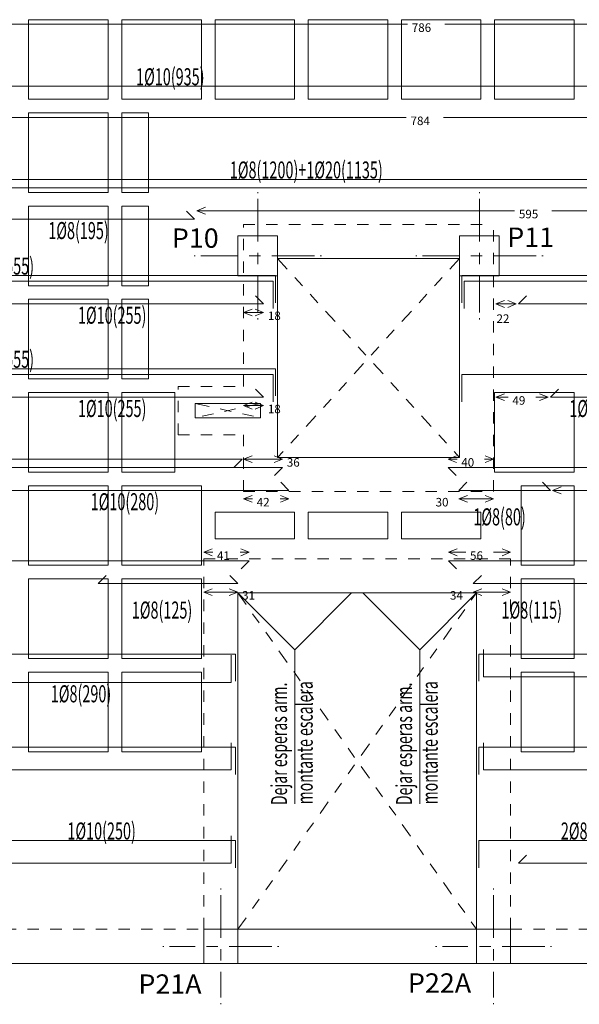
# Model space of a CAD drawing. Extents: x 0 to 56.8, y 0 to 35.6.
# Drawn here: x 11.6 to 16.5, y 16.1 to 24.8 of the extents above; entities that cross this region are included whole.
import ezdxf

# ---------------------------------------------------------------- set-up
doc = ezdxf.new("R2010")
doc.units = 0
doc.header["$LTSCALE"] = 0.5
doc.header["$MEASUREMENT"] = 0
for name, pattern in [('CENTER2', [1.125, 0.75, -0.125, 0.125, -0.125]), ('DIVIDE2', [0.625, 0.25, -0.125, 0, -0.125, 0, -0.125]), ('HIDDEN2', [0.1875, 0.125, -0.0625])]:
    doc.linetypes.add(name, pattern=pattern)
for name, color, linetype, lineweight in [('0-est_marca_huecos', 1, 'DIVIDE2', 0), ('0-est_pilar_ejes', 2, 'CENTER2', 0), ('0-est_pilar_rect', 5, 'Continuous', 9), ('0-est_pilar_txt', 3, 'Continuous', 9), ('0-est_reticular', 1, 'Continuous', 0), ('0-est_vigas', 4, 'Continuous', 9), ('2-arm_inf_X', 3, 'Continuous', 9), ('2-arm_inf_X_posicion', 9, 'Continuous', 9), ('2-arm_inf_X_rot', 6, 'Continuous', 9), ('4-arm_sup_X', 3, 'Continuous', 9), ('4-arm_sup_X_posicion', 9, 'Continuous', 9), ('4-arm_sup_X_rot', 6, 'Continuous', 9)]:
    doc.layers.add(name, color=color, linetype=linetype, lineweight=lineweight)
doc.layers.add('0-EST_ZUNCHOS', color=2, linetype='HIDDEN2')
doc.layers.add('TEXTO', color=5, linetype='Continuous')
doc.styles.add('ARMADURA', font='ROMANS.shx', dxfattribs={"width": 0.62, "height": 0.15})
doc.styles.add('CYPETXT', font='monotxt')
doc.styles.add('PILAR', font='ROMANS.shx', dxfattribs={"width": 1.02, "height": 0.17})
doc.styles.get("Standard").update_dxf_attribs({"font": 'ROMANS.shx'})

msp = doc.modelspace()

# ---------------------------------------------------------------- linework, layer by layer
at = {"layer": '0-est_marca_huecos', "lineweight": 0}
for p, q in [((13.8487, 22.7017), (15.4487, 20.9517)), ((15.4487, 22.7017), (13.8487, 20.9517)), ((13.8487, 22.7017), (15.4487, 20.9517)), ((15.4487, 22.7017), (13.8487, 20.9517)), ((13.1237, 21.4267), (13.6987, 21.3017)), ((13.6987, 21.4267), (13.1237, 21.3017)), ((13.1237, 21.4267), (13.6987, 21.3017)), ((13.6987, 21.4267), (13.1237, 21.3017)), ((13.4987, 19.7617), (15.5987, 16.8017)), ((13.4987, 16.8017), (15.5987, 19.7617)), ((13.4987, 19.7617), (15.5987, 16.8017)), ((13.4987, 16.8017), (15.5987, 19.7617))]:
    msp.add_line(p, q, dxfattribs=at)
at = {"layer": '0-est_pilar_ejes'}
for p, q in [((13.6737, 23.2867), (13.6737, 23.2767)), ((13.6737, 23.2867), (13.6737, 23.2767)), ((13.6737, 23.2267), (13.6737, 22.2267)), ((13.6737, 23.2267), (13.6737, 22.2267)), ((15.6237, 23.2867), (15.6237, 23.2767)), ((15.6237, 23.2867), (15.6237, 23.2767)), ((15.6237, 23.2267), (15.6237, 22.2267)), ((15.6237, 23.2267), (15.6237, 22.2267)), ((13.1237, 22.7267), (13.1137, 22.7267)), ((13.1237, 22.7267), (13.1137, 22.7267)), ((14.1737, 22.7267), (13.1737, 22.7267)), ((14.1737, 22.7267), (13.1737, 22.7267)), ((14.2337, 22.7267), (14.2237, 22.7267)), ((14.2337, 22.7267), (14.2237, 22.7267)), ((15.0737, 22.7267), (15.0637, 22.7267)), ((15.0737, 22.7267), (15.0637, 22.7267)), ((16.1237, 22.7267), (15.1237, 22.7267)), ((16.1237, 22.7267), (15.1237, 22.7267)), ((16.1837, 22.7267), (16.1737, 22.7267)), ((16.1837, 22.7267), (16.1737, 22.7267)), ((13.6737, 22.1767), (13.6737, 22.1667)), ((13.6737, 22.1767), (13.6737, 22.1667)), ((15.6237, 22.1767), (15.6237, 22.1667)), ((15.6237, 22.1767), (15.6237, 22.1667)), ((13.3487, 17.1617), (13.3487, 17.1517)), ((13.3487, 17.1617), (13.3487, 17.1517)), ((15.7487, 17.1617), (15.7487, 17.1517)), ((15.7487, 17.1617), (15.7487, 17.1517)), ((13.3487, 17.1017), (13.3487, 16.2017)), ((13.3487, 17.1017), (13.3487, 16.2017)), ((15.7487, 17.1017), (15.7487, 16.2017)), ((15.7487, 17.1017), (15.7487, 16.2017)), ((12.8487, 16.6517), (12.8387, 16.6517)), ((12.8487, 16.6517), (12.8387, 16.6517)), ((13.7987, 16.6517), (12.8987, 16.6517)), ((13.7987, 16.6517), (12.8987, 16.6517)), ((13.8587, 16.6517), (13.8487, 16.6517)), ((13.8587, 16.6517), (13.8487, 16.6517)), ((15.2487, 16.6517), (15.2387, 16.6517)), ((15.2487, 16.6517), (15.2387, 16.6517)), ((16.1987, 16.6517), (15.2987, 16.6517)), ((16.1987, 16.6517), (15.2987, 16.6517)), ((16.2587, 16.6517), (16.2487, 16.6517)), ((16.2587, 16.6517), (16.2487, 16.6517)), ((13.3487, 16.1517), (13.3487, 16.1417)), ((13.3487, 16.1517), (13.3487, 16.1417)), ((15.7487, 16.1517), (15.7487, 16.1417)), ((15.7487, 16.1517), (15.7487, 16.1417))]:
    msp.add_line(p, q, dxfattribs=at)
at = {"layer": '0-est_pilar_rect'}
for p, q in [((13.8487, 22.9017), (13.4987, 22.9017)), ((13.4987, 22.9017), (13.4987, 22.5517)), ((13.8487, 22.9017), (13.4987, 22.9017)), ((13.4987, 22.9017), (13.4987, 22.5517)), ((13.8487, 22.5517), (13.8487, 22.9017)), ((13.8487, 22.5517), (13.8487, 22.9017)), ((15.7987, 22.9017), (15.4487, 22.9017)), ((15.4487, 22.9017), (15.4487, 22.5517)), ((15.7987, 22.9017), (15.4487, 22.9017)), ((15.4487, 22.9017), (15.4487, 22.5517)), ((15.7987, 22.5517), (15.7987, 22.9017)), ((15.7987, 22.5517), (15.7987, 22.9017)), ((13.4987, 22.5517), (13.8487, 22.5517)), ((13.4987, 22.5517), (13.8487, 22.5517)), ((15.4487, 22.5517), (15.7987, 22.5517)), ((15.4487, 22.5517), (15.7987, 22.5517)), ((13.4987, 16.8017), (13.1987, 16.8017)), ((13.1987, 16.8017), (13.1987, 16.5017)), ((13.4987, 16.8017), (13.1987, 16.8017)), ((13.1987, 16.8017), (13.1987, 16.5017)), ((13.4987, 16.5017), (13.4987, 16.8017)), ((13.4987, 16.5017), (13.4987, 16.8017)), ((15.8987, 16.8017), (15.5987, 16.8017)), ((15.5987, 16.8017), (15.5987, 16.5017)), ((15.8987, 16.8017), (15.5987, 16.8017)), ((15.5987, 16.8017), (15.5987, 16.5017)), ((15.8987, 16.5017), (15.8987, 16.8017)), ((15.8987, 16.5017), (15.8987, 16.8017)), ((13.1987, 16.5017), (13.4987, 16.5017)), ((13.1987, 16.5017), (13.4987, 16.5017)), ((15.5987, 16.5017), (15.8987, 16.5017)), ((15.5987, 16.5017), (15.8987, 16.5017))]:
    msp.add_line(p, q, dxfattribs=at)
at = {"layer": '0-est_reticular'}
for p, q in [((12.3577, 24.8037), (11.6577, 24.8037)), ((11.6577, 24.8037), (11.6577, 24.1037)), ((12.3577, 24.8037), (11.6577, 24.8037)), ((11.6577, 24.8037), (11.6577, 24.1037)), ((12.3577, 24.1037), (12.3577, 24.8037)), ((12.3577, 24.1037), (12.3577, 24.8037)), ((13.1777, 24.8037), (12.4777, 24.8037)), ((12.4777, 24.8037), (12.4777, 24.1037)), ((13.1777, 24.8037), (12.4777, 24.8037)), ((12.4777, 24.8037), (12.4777, 24.1037)), ((13.1777, 24.1037), (13.1777, 24.8037)), ((13.1777, 24.1037), (13.1777, 24.8037)), ((13.9977, 24.8037), (13.2977, 24.8037)), ((13.2977, 24.8037), (13.2977, 24.1037)), ((13.9977, 24.8037), (13.2977, 24.8037)), ((13.2977, 24.8037), (13.2977, 24.1037)), ((13.9977, 24.1037), (13.9977, 24.8037)), ((13.9977, 24.1037), (13.9977, 24.8037)), ((14.8177, 24.8037), (14.1177, 24.8037)), ((14.1177, 24.8037), (14.1177, 24.1037)), ((14.8177, 24.8037), (14.1177, 24.8037)), ((14.1177, 24.8037), (14.1177, 24.1037)), ((14.8177, 24.1037), (14.8177, 24.8037)), ((14.8177, 24.1037), (14.8177, 24.8037)), ((15.6377, 24.8037), (14.9377, 24.8037)), ((14.9377, 24.8037), (14.9377, 24.1037)), ((15.6377, 24.8037), (14.9377, 24.8037)), ((14.9377, 24.8037), (14.9377, 24.1037)), ((15.6377, 24.1037), (15.6377, 24.8037)), ((15.6377, 24.1037), (15.6377, 24.8037)), ((16.4577, 24.8037), (15.7577, 24.8037)), ((15.7577, 24.8037), (15.7577, 24.1037)), ((16.4577, 24.8037), (15.7577, 24.8037)), ((15.7577, 24.8037), (15.7577, 24.1037)), ((16.4577, 24.1037), (16.4577, 24.8037)), ((16.4577, 24.1037), (16.4577, 24.8037)), ((11.6577, 24.1037), (12.3577, 24.1037)), ((11.6577, 24.1037), (12.3577, 24.1037)), ((12.4777, 24.1037), (13.1777, 24.1037)), ((12.4777, 24.1037), (13.1777, 24.1037)), ((13.2977, 24.1037), (13.9977, 24.1037)), ((13.2977, 24.1037), (13.9977, 24.1037)), ((14.1177, 24.1037), (14.8177, 24.1037)), ((14.1177, 24.1037), (14.8177, 24.1037)), ((14.9377, 24.1037), (15.6377, 24.1037)), ((14.9377, 24.1037), (15.6377, 24.1037)), ((15.7577, 24.1037), (16.4577, 24.1037)), ((15.7577, 24.1037), (16.4577, 24.1037)), ((12.3577, 23.9837), (11.6577, 23.9837)), ((11.6577, 23.9837), (11.6577, 23.2837)), ((12.3577, 23.9837), (11.6577, 23.9837)), ((11.6577, 23.9837), (11.6577, 23.2837)), ((12.3577, 23.2837), (12.3577, 23.9837)), ((12.3577, 23.2837), (12.3577, 23.9837)), ((12.4777, 23.9837), (12.7112, 23.9837)), ((12.4777, 23.2837), (12.4777, 23.9837)), ((12.4777, 23.9837), (12.7112, 23.9837)), ((12.4777, 23.2837), (12.4777, 23.9837)), ((12.7112, 23.2837), (12.7112, 23.9837)), ((12.7112, 23.2837), (12.7112, 23.9837)), ((11.6577, 23.2837), (12.3577, 23.2837)), ((11.6577, 23.2837), (12.3577, 23.2837)), ((12.4777, 23.2837), (12.7112, 23.2837)), ((12.4777, 23.2837), (12.7112, 23.2837)), ((12.3577, 23.1637), (11.6577, 23.1637)), ((11.6577, 23.1637), (11.6577, 22.4637)), ((12.3577, 23.1637), (11.6577, 23.1637)), ((11.6577, 23.1637), (11.6577, 22.4637)), ((12.3577, 22.4637), (12.3577, 23.1637)), ((12.3577, 22.4637), (12.3577, 23.1637)), ((12.4777, 23.1637), (12.7112, 23.1637)), ((12.4777, 22.4637), (12.4777, 23.1637)), ((12.4777, 23.1637), (12.7112, 23.1637)), ((12.4777, 22.4637), (12.4777, 23.1637)), ((12.7112, 22.4637), (12.7112, 23.1637)), ((12.7112, 22.4637), (12.7112, 23.1637)), ((11.6577, 22.4637), (12.3577, 22.4637)), ((11.6577, 22.4637), (12.3577, 22.4637)), ((12.4777, 22.4637), (12.7112, 22.4637)), ((12.4777, 22.4637), (12.7112, 22.4637)), ((12.3577, 22.3437), (11.6577, 22.3437)), ((11.6577, 22.3437), (11.6577, 21.6437)), ((12.3577, 22.3437), (11.6577, 22.3437)), ((11.6577, 22.3437), (11.6577, 21.6437)), ((12.3577, 21.6437), (12.3577, 22.3437)), ((12.3577, 21.6437), (12.3577, 22.3437)), ((12.4777, 22.3437), (12.7112, 22.3437)), ((12.4777, 21.6437), (12.4777, 22.3437)), ((12.4777, 22.3437), (12.7112, 22.3437)), ((12.4777, 21.6437), (12.4777, 22.3437)), ((12.7112, 21.6437), (12.7112, 22.3437)), ((12.7112, 21.6437), (12.7112, 22.3437)), ((11.6577, 21.6437), (12.3577, 21.6437)), ((11.6577, 21.6437), (12.3577, 21.6437)), ((12.4777, 21.6437), (12.7112, 21.6437)), ((12.4777, 21.6437), (12.7112, 21.6437)), ((12.3577, 21.5237), (11.6577, 21.5237)), ((11.6577, 21.5237), (11.6577, 20.8237)), ((12.3577, 21.5237), (11.6577, 21.5237)), ((11.6577, 21.5237), (11.6577, 20.8237)), ((12.3577, 20.8237), (12.3577, 21.5237)), ((12.3577, 20.8237), (12.3577, 21.5237)), ((12.4777, 21.5237), (12.7112, 21.5237)), ((12.4777, 20.8237), (12.4777, 21.5237)), ((12.4777, 21.5237), (12.7112, 21.5237)), ((12.4777, 20.8237), (12.4777, 21.5237)), ((12.7112, 21.5237), (12.9442, 21.5237)), ((12.7112, 21.5237), (12.9442, 21.5237)), ((12.9442, 20.8237), (12.9442, 21.5237)), ((12.9442, 20.8237), (12.9442, 21.5237)), ((16.4577, 21.5237), (15.7577, 21.5237)), ((15.7577, 21.5237), (15.7577, 20.8237)), ((16.4577, 21.5237), (15.7577, 21.5237)), ((15.7577, 21.5237), (15.7577, 20.8237)), ((16.4577, 20.8237), (16.4577, 21.5237)), ((16.4577, 20.8237), (16.4577, 21.5237)), ((11.6577, 20.8237), (12.3577, 20.8237)), ((11.6577, 20.8237), (12.3577, 20.8237)), ((12.4777, 20.8237), (12.7112, 20.8237)), ((12.4777, 20.8237), (12.7112, 20.8237)), ((12.7112, 20.8237), (12.9442, 20.8237)), ((12.7112, 20.8237), (12.9442, 20.8237)), ((15.7577, 20.8237), (16.4577, 20.8237)), ((15.7577, 20.8237), (16.4577, 20.8237)), ((12.3577, 20.7037), (11.6577, 20.7037)), ((11.6577, 20.7037), (11.6577, 20.0037)), ((12.3577, 20.7037), (11.6577, 20.7037)), ((11.6577, 20.7037), (11.6577, 20.0037)), ((12.3577, 20.0037), (12.3577, 20.7037)), ((12.3577, 20.0037), (12.3577, 20.7037)), ((13.1777, 20.7037), (12.4777, 20.7037)), ((12.4777, 20.7037), (12.4777, 20.0037)), ((13.1777, 20.7037), (12.4777, 20.7037)), ((12.4777, 20.7037), (12.4777, 20.0037)), ((13.1777, 20.0037), (13.1777, 20.7037)), ((13.1777, 20.0037), (13.1777, 20.7037)), ((15.9912, 20.7037), (16.2242, 20.7037)), ((15.9912, 20.0037), (15.9912, 20.7037)), ((15.9912, 20.7037), (16.2242, 20.7037)), ((15.9912, 20.0037), (15.9912, 20.7037)), ((16.2242, 20.7037), (16.4577, 20.7037)), ((16.2242, 20.7037), (16.4577, 20.7037)), ((16.4577, 20.0037), (16.4577, 20.7037)), ((16.4577, 20.0037), (16.4577, 20.7037)), ((13.2977, 20.4702), (13.9977, 20.4702)), ((13.2977, 20.2372), (13.2977, 20.4702)), ((13.2977, 20.4702), (13.9977, 20.4702)), ((13.2977, 20.2372), (13.2977, 20.4702)), ((13.9977, 20.2372), (13.9977, 20.4702)), ((13.9977, 20.2372), (13.9977, 20.4702)), ((14.1177, 20.4702), (14.8177, 20.4702)), ((14.1177, 20.2372), (14.1177, 20.4702)), ((14.1177, 20.4702), (14.8177, 20.4702)), ((14.1177, 20.2372), (14.1177, 20.4702)), ((14.8177, 20.2372), (14.8177, 20.4702)), ((14.8177, 20.2372), (14.8177, 20.4702)), ((14.9377, 20.4702), (15.6377, 20.4702)), ((14.9377, 20.2372), (14.9377, 20.4702)), ((14.9377, 20.4702), (15.6377, 20.4702)), ((14.9377, 20.2372), (14.9377, 20.4702)), ((15.6377, 20.2372), (15.6377, 20.4702)), ((15.6377, 20.2372), (15.6377, 20.4702)), ((13.2977, 20.2372), (13.9977, 20.2372)), ((13.2977, 20.2372), (13.9977, 20.2372)), ((14.1177, 20.2372), (14.8177, 20.2372)), ((14.1177, 20.2372), (14.8177, 20.2372)), ((14.9377, 20.2372), (15.6377, 20.2372)), ((14.9377, 20.2372), (15.6377, 20.2372)), ((11.6577, 20.0037), (12.3577, 20.0037)), ((11.6577, 20.0037), (12.3577, 20.0037)), ((12.4777, 20.0037), (13.1777, 20.0037)), ((12.4777, 20.0037), (13.1777, 20.0037)), ((15.9912, 20.0037), (16.2242, 20.0037)), ((15.9912, 20.0037), (16.2242, 20.0037)), ((16.2242, 20.0037), (16.4577, 20.0037)), ((16.2242, 20.0037), (16.4577, 20.0037)), ((12.3577, 19.8837), (11.6577, 19.8837)), ((11.6577, 19.8837), (11.6577, 19.1837)), ((12.3577, 19.8837), (11.6577, 19.8837)), ((11.6577, 19.8837), (11.6577, 19.1837)), ((12.3577, 19.1837), (12.3577, 19.8837)), ((12.3577, 19.1837), (12.3577, 19.8837)), ((13.1777, 19.8837), (12.4777, 19.8837)), ((12.4777, 19.8837), (12.4777, 19.1837)), ((13.1777, 19.8837), (12.4777, 19.8837)), ((12.4777, 19.8837), (12.4777, 19.1837)), ((13.1777, 19.1837), (13.1777, 19.8837)), ((13.1777, 19.1837), (13.1777, 19.8837)), ((15.9912, 19.8837), (16.2242, 19.8837)), ((15.9912, 19.1837), (15.9912, 19.8837)), ((15.9912, 19.8837), (16.2242, 19.8837)), ((15.9912, 19.1837), (15.9912, 19.8837)), ((16.2242, 19.8837), (16.4577, 19.8837)), ((16.2242, 19.8837), (16.4577, 19.8837)), ((16.4577, 19.1837), (16.4577, 19.8837)), ((16.4577, 19.1837), (16.4577, 19.8837)), ((11.6577, 19.1837), (12.3577, 19.1837)), ((11.6577, 19.1837), (12.3577, 19.1837)), ((12.4777, 19.1837), (13.1777, 19.1837)), ((12.4777, 19.1837), (13.1777, 19.1837)), ((15.9912, 19.1837), (16.2242, 19.1837)), ((15.9912, 19.1837), (16.2242, 19.1837)), ((16.2242, 19.1837), (16.4577, 19.1837)), ((16.2242, 19.1837), (16.4577, 19.1837)), ((12.3577, 19.0637), (11.6577, 19.0637)), ((11.6577, 19.0637), (11.6577, 18.3637)), ((12.3577, 19.0637), (11.6577, 19.0637)), ((11.6577, 19.0637), (11.6577, 18.3637)), ((12.3577, 18.3637), (12.3577, 19.0637)), ((12.3577, 18.3637), (12.3577, 19.0637)), ((13.1777, 19.0637), (12.4777, 19.0637)), ((12.4777, 19.0637), (12.4777, 18.3637)), ((13.1777, 19.0637), (12.4777, 19.0637)), ((12.4777, 19.0637), (12.4777, 18.3637)), ((13.1777, 18.3637), (13.1777, 19.0637)), ((13.1777, 18.3637), (13.1777, 19.0637)), ((15.9912, 19.0637), (16.2242, 19.0637)), ((15.9912, 18.3637), (15.9912, 19.0637)), ((15.9912, 19.0637), (16.2242, 19.0637)), ((15.9912, 18.3637), (15.9912, 19.0637)), ((16.2242, 19.0637), (16.4577, 19.0637)), ((16.2242, 19.0637), (16.4577, 19.0637)), ((16.4577, 18.3637), (16.4577, 19.0637)), ((16.4577, 18.3637), (16.4577, 19.0637)), ((11.6577, 18.3637), (12.3577, 18.3637)), ((11.6577, 18.3637), (12.3577, 18.3637)), ((12.4777, 18.3637), (13.1777, 18.3637)), ((12.4777, 18.3637), (13.1777, 18.3637)), ((15.9912, 18.3637), (16.2242, 18.3637)), ((15.9912, 18.3637), (16.2242, 18.3637)), ((16.2242, 18.3637), (16.4577, 18.3637)), ((16.2242, 18.3637), (16.4577, 18.3637))]:
    msp.add_line(p, q, dxfattribs=at)
at = {"layer": '0-est_vigas'}
for p, q in [((13.8487, 22.7017), (15.4487, 22.7017)), ((13.8487, 20.9517), (13.8487, 22.7017)), ((13.8487, 22.7017), (15.4487, 22.7017)), ((13.8487, 20.9517), (13.8487, 22.7017)), ((15.4487, 20.9517), (15.4487, 22.7017)), ((15.4487, 20.9517), (15.4487, 22.7017)), ((13.1237, 21.4267), (13.6987, 21.4267)), ((13.1237, 21.3017), (13.1237, 21.4267)), ((13.1237, 21.4267), (13.6987, 21.4267)), ((13.1237, 21.3017), (13.1237, 21.4267)), ((13.6987, 21.3017), (13.6987, 21.4267)), ((13.6987, 21.3017), (13.6987, 21.4267)), ((13.1237, 21.3017), (13.6987, 21.3017)), ((13.1237, 21.3017), (13.6987, 21.3017)), ((13.8487, 20.9517), (15.4487, 20.9517)), ((13.8487, 20.9517), (15.4487, 20.9517)), ((13.4987, 16.8017), (13.4987, 19.7617)), ((13.4987, 19.7617), (15.5987, 19.7617)), ((13.4987, 16.8017), (13.4987, 19.7617)), ((13.4987, 19.7617), (15.5987, 19.7617)), ((15.5987, 16.8017), (15.5987, 19.7617)), ((15.5987, 16.8017), (15.5987, 19.7617)), ((13.4987, 16.8017), (15.5987, 16.8017)), ((13.4987, 16.8017), (15.5987, 16.8017)), ((8.1487, 16.5017), (20.4487, 16.5017)), ((8.1487, 16.5017), (20.4487, 16.5017))]:
    msp.add_line(p, q, dxfattribs=at)
at = {"layer": '0-EST_ZUNCHOS', "linetype": 'HIDDEN2', "lineweight": 0}
for p, q in [((13.5487, 23.0017), (15.7487, 23.0017)), ((13.5487, 21.5767), (13.5487, 23.0017)), ((13.5487, 23.0017), (15.7487, 23.0017)), ((13.5487, 21.5767), (13.5487, 23.0017)), ((15.7487, 20.6517), (15.7487, 23.0017)), ((15.7487, 20.6517), (15.7487, 23.0017)), ((12.9737, 21.5767), (13.5487, 21.5767)), ((12.9737, 21.1517), (12.9737, 21.5767)), ((12.9737, 21.5767), (13.5487, 21.5767)), ((12.9737, 21.1517), (12.9737, 21.5767)), ((12.9737, 21.1517), (13.5487, 21.1517)), ((12.9737, 21.1517), (13.5487, 21.1517)), ((13.5487, 20.6517), (13.5487, 21.1517)), ((13.5487, 20.6517), (13.5487, 21.1517)), ((13.5487, 20.6517), (15.7487, 20.6517)), ((13.5487, 20.6517), (15.7487, 20.6517)), ((13.1987, 16.8017), (13.1987, 20.0617)), ((13.1987, 20.0617), (15.8987, 20.0617)), ((13.1987, 16.8017), (13.1987, 20.0617)), ((13.1987, 20.0617), (15.8987, 20.0617)), ((15.8987, 16.8017), (15.8987, 20.0617)), ((15.8987, 16.8017), (15.8987, 20.0617)), ((8.4487, 16.8017), (13.1987, 16.8017)), ((8.4487, 16.8017), (13.1987, 16.8017)), ((15.8987, 16.8017), (20.1487, 16.8017)), ((15.8987, 16.8017), (20.1487, 16.8017))]:
    msp.add_line(p, q, dxfattribs=at)
at = {"layer": '2-arm_inf_X'}
for p, q in [((11.1787, 23.0482), (13.1187, 23.0482)), ((11.1787, 22.3032), (13.7252, 22.3032)), ((15.9687, 22.3032), (17.7587, 22.3032)), ((11.1787, 21.4832), (13.7252, 21.4832)), ((16.2487, 21.4832), (17.2187, 21.4832)), ((11.1787, 20.6632), (13.9487, 20.6632)), ((15.4442, 20.6632), (16.2487, 20.6632)), ((12.2687, 19.8432), (13.4987, 19.8432)), ((15.5707, 19.8432), (16.7027, 19.8432)), ((15.6587, 19.2632), (15.6587, 19.0232)), ((13.4387, 18.9732), (13.4387, 19.2132)), ((10.8622, 18.9732), (13.4387, 18.9732)), ((15.6587, 19.0232), (18.7087, 19.0232)), ((13.4387, 18.2032), (13.4387, 18.4432)), ((15.6587, 18.4432), (15.6587, 18.2032)), ((8.5887, 18.2032), (13.4387, 18.2032)), ((15.6587, 18.2032), (20.7687, 18.2032)), ((13.4387, 17.3832), (13.4387, 17.6232)), ((8.5887, 17.3832), (13.4387, 17.3832)), ((15.9687, 17.3832), (20.2187, 17.3832))]:
    msp.add_line(p, q, dxfattribs=at)
at = {"layer": '2-arm_inf_X', "lineweight": 0}
for p, q in [((13.1187, 23.0482), (13.048, 23.1189)), ((13.7252, 22.3032), (13.6545, 22.3739)), ((15.9687, 22.3032), (16.0394, 22.3739)), ((13.7252, 21.4832), (13.6545, 21.5539)), ((16.2487, 21.4832), (16.3194, 21.5539)), ((13.9487, 20.6632), (13.878, 20.7339)), ((15.4442, 20.6632), (15.5149, 20.7339)), ((16.2487, 20.6632), (16.178, 20.7339)), ((12.2687, 19.8432), (12.3394, 19.9139)), ((13.4987, 19.8432), (13.428, 19.9139)), ((15.5707, 19.8432), (15.6414, 19.9139)), ((15.9687, 17.3832), (16.0394, 17.4539))]:
    msp.add_line(p, q, dxfattribs=at)
at = {"layer": '2-arm_inf_X_posicion'}
for p, q in [((11.2322, 24.7632), (14.9917, 24.7632)), ((15.3187, 24.7632), (19.0787, 24.7632)), ((11.2322, 23.9432), (14.9807, 23.9432)), ((15.3077, 23.9432), (19.0567, 23.9432)), ((13.1387, 23.1232), (13.2137, 23.1532)), ((13.1387, 23.1232), (13.2137, 23.0932)), ((13.1387, 23.1232), (15.9342, 23.1232)), ((16.2612, 23.1232), (19.0567, 23.1232)), ((15.7687, 22.3032), (15.8437, 22.3332)), ((15.7687, 22.3032), (15.8437, 22.2732)), ((15.7687, 22.3032), (15.9487, 22.3032)), ((15.9487, 22.3032), (15.8737, 22.3332)), ((15.9487, 22.3032), (15.8737, 22.2732)), ((13.5487, 22.2282), (13.6237, 22.2582)), ((13.5487, 22.2282), (13.6237, 22.1982)), ((13.5487, 22.2282), (13.7252, 22.2282)), ((13.7252, 22.2282), (13.6502, 22.2582)), ((13.7252, 22.2282), (13.6502, 22.1982)), ((15.7687, 21.4832), (15.8437, 21.5132)), ((15.7687, 21.4832), (15.8437, 21.4532)), ((15.7687, 21.4832), (15.8772, 21.4832)), ((16.1202, 21.4832), (16.2287, 21.4832)), ((16.2287, 21.4832), (16.1537, 21.5132)), ((16.2287, 21.4832), (16.1537, 21.4532)), ((13.5487, 21.4082), (13.6237, 21.4382)), ((13.5487, 21.4082), (13.6237, 21.3782)), ((13.5487, 21.4082), (13.7252, 21.4082)), ((13.7252, 21.4082), (13.6502, 21.4382)), ((13.7252, 21.4082), (13.6502, 21.3782)), ((13.5487, 20.5882), (13.6237, 20.6182)), ((13.9487, 20.5882), (13.8737, 20.6182)), ((15.4442, 20.5882), (15.5192, 20.6182)), ((15.7487, 20.5882), (15.6737, 20.6182)), ((16.2687, 20.6632), (16.3437, 20.6932)), ((16.2687, 20.6632), (16.3437, 20.6332)), ((16.2687, 20.6632), (17.5102, 20.6632)), ((13.5487, 20.5882), (13.6237, 20.5582)), ((13.5487, 20.5882), (13.6272, 20.5882)), ((13.8702, 20.5882), (13.9487, 20.5882)), ((13.9487, 20.5882), (13.8737, 20.5582)), ((15.4442, 20.5882), (15.5192, 20.5582)), ((15.4442, 20.5882), (15.7487, 20.5882)), ((15.7487, 20.5882), (15.6737, 20.5582)), ((13.1987, 19.7682), (13.2737, 19.7982)), ((13.1987, 19.7682), (13.2737, 19.7382)), ((13.1987, 19.7682), (13.4987, 19.7682)), ((13.4987, 19.7682), (13.4237, 19.7982)), ((13.4987, 19.7682), (13.4237, 19.7382)), ((15.5707, 19.7682), (15.6457, 19.7982)), ((15.5707, 19.7682), (15.6457, 19.7382)), ((15.5707, 19.7682), (15.8987, 19.7682)), ((15.8987, 19.7682), (15.8237, 19.7982)), ((15.8987, 19.7682), (15.8237, 19.7382))]:
    msp.add_line(p, q, dxfattribs=at)
at = {"layer": '4-arm_sup_X'}
for p, q in [((8.3087, 24.2182), (17.6182, 24.2182)), ((8.5587, 23.3982), (19.9087, 23.3982)), ((8.1507, 23.3232), (20.1507, 23.3232)), ((8.5587, 22.5532), (13.8287, 22.5532)), ((13.8287, 22.5532), (13.8287, 22.3132)), ((15.4687, 22.3132), (15.4687, 22.5532)), ((15.4687, 22.5532), (19.9567, 22.5532)), ((8.3087, 22.5032), (13.8087, 22.5032)), ((13.8087, 22.5032), (13.8087, 22.2632)), ((15.4887, 22.2632), (15.4887, 22.5032)), ((15.4887, 22.5032), (21.0587, 22.5032)), ((8.3087, 21.6832), (13.8087, 21.6832)), ((8.5587, 21.7332), (13.8287, 21.7332)), ((13.8087, 21.6832), (13.8087, 21.4432)), ((13.8287, 21.7332), (13.8287, 21.4932)), ((15.4687, 21.4432), (15.4687, 21.6832)), ((15.4687, 21.6832), (20.4507, 21.6832)), ((8.5587, 20.9382), (13.5357, 20.9382)), ((8.0352, 20.8632), (13.8922, 20.8632)), ((15.3487, 20.8632), (20.4872, 20.8632)), ((7.8037, 20.0432), (13.5987, 20.0432)), ((15.3522, 20.0432), (20.4307, 20.0432)), ((7.5882, 19.2232), (13.4787, 19.2232)), ((13.4787, 19.2232), (13.4787, 18.9832)), ((15.6187, 18.9832), (15.6187, 19.2232)), ((15.6187, 19.2232), (19.9987, 19.2232)), ((8.3387, 18.4032), (13.4787, 18.4032)), ((13.4787, 18.4032), (13.4787, 18.1632)), ((15.6187, 18.1632), (15.6187, 18.4032)), ((15.6187, 18.4032), (18.2572, 18.4032)), ((11.2387, 17.5832), (13.4787, 17.5832)), ((13.4787, 17.5832), (13.4787, 17.3432)), ((15.6187, 17.3432), (15.6187, 17.5832)), ((15.6187, 17.5832), (17.6987, 17.5832))]:
    msp.add_line(p, q, dxfattribs=at)
at = {"layer": '4-arm_sup_X', "lineweight": 0}
for p, q in [((13.5357, 20.9382), (13.465, 20.8675)), ((13.8922, 20.8632), (13.8215, 20.7925)), ((15.3487, 20.8632), (15.4194, 20.7925)), ((13.5987, 20.0432), (13.528, 19.9725)), ((15.3522, 20.0432), (15.4229, 19.9725))]:
    msp.add_line(p, q, dxfattribs=at)
at = {"layer": '4-arm_sup_X_posicion'}
for p, q in [((13.5487, 20.9382), (13.6237, 20.9682)), ((13.8922, 20.9382), (13.8172, 20.9682)), ((15.3487, 20.9382), (15.4237, 20.9682)), ((15.7487, 20.9382), (15.6737, 20.9682)), ((13.5487, 20.9382), (13.6237, 20.9082)), ((13.5487, 20.9382), (13.8922, 20.9382)), ((13.8922, 20.9382), (13.8172, 20.9082)), ((15.3487, 20.9382), (15.4237, 20.9082)), ((15.3487, 20.9382), (15.4272, 20.9382)), ((15.6702, 20.9382), (15.7487, 20.9382)), ((15.7487, 20.9382), (15.6737, 20.9082)), ((13.1987, 20.1182), (13.2737, 20.1482)), ((13.1987, 20.1182), (13.2737, 20.0882)), ((13.1987, 20.1182), (13.2772, 20.1182)), ((13.5202, 20.1182), (13.5987, 20.1182)), ((13.5987, 20.1182), (13.5237, 20.1482)), ((13.5987, 20.1182), (13.5237, 20.0882)), ((15.3522, 20.1182), (15.4272, 20.1482)), ((15.3522, 20.1182), (15.4272, 20.0882)), ((15.3522, 20.1182), (15.5042, 20.1182)), ((15.7472, 20.1182), (15.8987, 20.1182)), ((15.8987, 20.1182), (15.8237, 20.1482)), ((15.8987, 20.1182), (15.8237, 20.0882))]:
    msp.add_line(p, q, dxfattribs=at)
at = {"layer": 'TEXTO', "color": 2, "lineweight": 0}
for p, q in [((13.4987, 19.7612), (13.9987, 19.2612)), ((14.4987, 19.7612), (13.9987, 19.2612)), ((14.5987, 19.7612), (15.0987, 19.2612)), ((15.5987, 19.7612), (15.0987, 19.2612)), ((13.9987, 17.9045), (13.9987, 19.2612)), ((15.0987, 17.9045), (15.0987, 19.2612))]:
    msp.add_line(p, q, dxfattribs=at)

# ---------------------------------------------------------------- texts
at = {"layer": '0-est_pilar_txt', "style": 'PILAR', "width": 1.02}
for s, p in [('P10', (12.9179, 22.7971)), ('P11', (15.8691, 22.8054)), ('P21A', (12.6234, 16.2347)), ('P22A', (14.9953, 16.2441))]:
    msp.add_text(s, height=0.17, dxfattribs=at).set_placement(p)
at = {"layer": '2-arm_inf_X_posicion', "style": 'CYPETXT'}
for s, p in [('786', (15.0292, 24.6965)), ('784', (15.0182, 23.8765)), ('595', (15.9717, 23.0565)), ('18', (13.7627, 22.1615)), ('22', (15.7747, 22.1365)), ('49', (15.9147, 21.4165)), ('18', (13.7627, 21.3415)), ('42', (13.6647, 20.5215)), ('30', (15.2387, 20.5215)), ('31', (13.5362, 19.7015)), ('34', (15.3652, 19.7015))]:
    msp.add_text(s, height=0.075, dxfattribs=at).set_placement(p)
at = {"layer": '2-arm_inf_X_rot', "style": 'ARMADURA', "width": 0.62}
for s, p in [('1%%c8(195)', (11.8307, 22.8734)), ('1%%c10(255)', (12.0917, 22.1284)), ('1%%c10(255)', (12.0917, 21.3084)), ('1%%c8(100)', (16.4157, 21.3084)), ('1%%c10(280)', (12.2037, 20.4884)), ('1%%c8(80)', (15.5707, 20.3549)), ('1%%c8(125)', (12.5657, 19.5349)), ('1%%c8(115)', (15.8187, 19.5349)), ('1%%c8(290)', (11.8527, 18.7984))]:
    msp.add_text(s, height=0.15, dxfattribs=at).set_placement(p)
at = {"layer": '4-arm_sup_X_posicion', "style": 'CYPETXT'}
for s, p in [('36', (13.9297, 20.8715)), ('40', (15.4647, 20.8715)), ('41', (13.3147, 20.0515)), ('56', (15.5417, 20.0515))]:
    msp.add_text(s, height=0.075, dxfattribs=at).set_placement(p)
at = {"layer": '4-arm_sup_X_rot', "style": 'ARMADURA', "width": 0.62}
for s, p in [('1%%c10(935)', (12.6032, 24.2264)), ('1%%c8(1200)+1%%c20(1135)', (13.4282, 23.4064)), ('1%%c10(580)+1%%c20(555)', (10.4302, 22.5614)), ('1%%c10(580)+1%%c20(555)', (10.4302, 21.7414)), ('1%%c10(250)', (11.9987, 17.5914)), ('2%%c8(235)', (16.3407, 17.5914))]:
    msp.add_text(s, height=0.15, dxfattribs=at).set_placement(p)
at = {"layer": 'TEXTO', "color": 3, "linetype": 'Continuous', "lineweight": 0, "width": 0.65}
for s, p in [('montante escalera', (14.1573, 17.9005)), ('montante escalera', (15.2573, 17.9005)), ('Dejar esperas arm.', (13.9313, 17.8939)), ('Dejar esperas arm.', (15.0313, 17.8939))]:
    msp.add_text(s, height=0.14, rotation=90, dxfattribs=at).set_placement(p)

doc.saveas('drawing.dxf')
